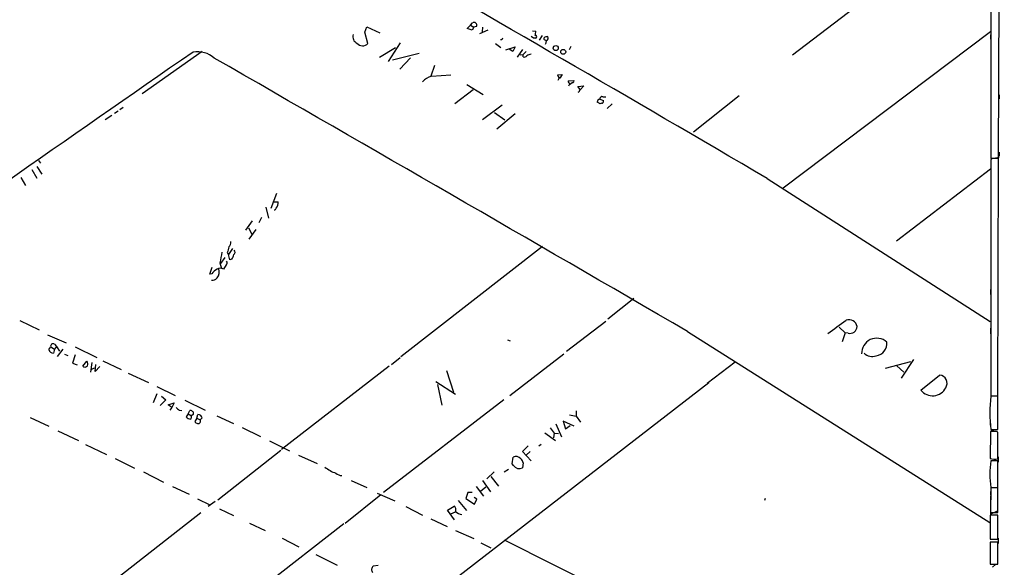
# Model space of a CAD drawing. Extents: x -1263 to 6580, y -116854 to 104903.
# Drawn here: x 530 to 735, y 146 to 260 of the extents above; entities that cross this region are included whole.
import ezdxf

# ---------------------------------------------------------------- set-up
doc = ezdxf.new("R2010")
doc.units = 0
doc.header["$MEASUREMENT"] = 0
doc.layers.add('MAIN', color=5, linetype='CONTINUOUS')

msp = doc.modelspace()

# ---------------------------------------------------------------- linework, layer by layer
at = {"layer": 'MAIN'}
for p, q in [((733.6367, 231.5633), (734.822, 707.898)), ((732.1127, 397.4253), (732.028, 231.5633)), ((713.6553, 270.51), (690.7107, 252.984)), ((601.6413, 257.81), (602.0647, 258.9107)), ((602.0647, 258.9107), (604.774, 257.6407)), ((622.9773, 258.572), (623.6547, 259.2493)), ((623.9933, 258.2333), (622.9773, 258.572)), ((623.6547, 259.2493), (624.078, 259.7573)), ((623.6547, 259.2493), (624.332, 258.826)), ((624.332, 258.826), (623.9933, 258.2333)), ((624.9247, 258.9953), (624.332, 258.826)), ((626.1947, 258.826), (626.11, 257.8947)), ((602.3187, 255.4393), (601.6413, 257.81)), ((627.2953, 258.2333), (625.5173, 257.4713)), ((636.778, 256.54), (636.27, 256.8787)), ((636.6087, 258.064), (637.286, 257.9793)), ((637.2013, 256.54), (636.778, 256.54)), ((638.048, 256.1167), (638.6407, 257.1327)), ((638.9793, 256.286), (638.9793, 256.6247)), ((731.9433, 257.8947), (688.7633, 225.298)), ((731.9433, 257.2173), (731.9433, 256.3707)), ((604.6893, 252.5607), (608.076, 254.5927)), ((609.0073, 255.6087), (606.552, 251.714)), ((628.904, 255.4393), (630.0047, 254.5927)), ((630.174, 256.2013), (629.92, 256.2013)), ((631.0207, 254.0847), (632.968, 254.762)), ((632.46, 253.746), (631.698, 254.254)), ((632.968, 254.762), (632.46, 253.746)), ((644.5673, 254.8467), (644.2287, 254.0847)), ((567.7747, 253.746), (555.3287, 244.9407)), ((612.9867, 253.3227), (607.3987, 251.968)), ((611.2087, 252.476), (608.9227, 250.1053)), ((634.492, 254.1693), (633.3913, 252.5607)), ((633.984, 253.0687), (634.6613, 253.1533)), ((635.254, 253.746), (634.6613, 253.1533)), ((634.6613, 252.6453), (634.6613, 253.1533)), ((616.204, 250.8673), (615.442, 248.666)), ((615.5267, 248.666), (619.5907, 248.92)), ((641.7733, 248.92), (642.7893, 249.0047)), ((642.7893, 249.0047), (642.2813, 248.2427)), ((622.8927, 246.888), (626.2793, 244.856)), ((643.9747, 247.65), (645.16, 247.7347)), ((644.906, 247.3113), (644.4827, 246.9727)), ((646.0067, 246.4647), (647.2767, 246.634)), ((646.5147, 245.872), (646.0067, 246.4647)), ((647.2767, 246.634), (646.5147, 245.7873)), ((624.2473, 245.7873), (620.4373, 242.9087)), ((651.256, 244.348), (651.8487, 244.348)), ((679.6193, 244.5173), (670.1367, 236.982)), ((733.7213, 244.7713), (733.7213, 243.9247)), ((551.3493, 242.1467), (550.672, 241.6387)), ((630.2587, 242.57), (626.1947, 239.522)), ((650.5787, 243.84), (651.3407, 243.586)), ((650.9173, 242.9933), (650.5787, 242.9087)), ((653.2033, 242.9087), (652.1027, 241.8927)), ((548.9787, 240.4533), (547.624, 239.522)), ((550.3333, 241.3847), (549.5713, 240.8767)), ((628.65, 241.046), (630.8513, 239.522)), ((632.968, 240.792), (629.158, 237.5747)), ((732.028, 232.7487), (732.028, 231.5633)), ((733.7213, 231.7327), (732.9593, 231.5633)), ((733.7213, 232.8333), (733.7213, 231.9867)), ((533.4, 229.87), (534.416, 228.2613)), ((533.7387, 231.0553), (534.162, 230.5473)), ((732.028, 231.5633), (733.6367, 231.5633)), ((732.3667, 231.4787), (732.028, 231.3093)), ((732.028, 231.3093), (732.028, 182.118)), ((733.4673, 182.118), (733.6367, 231.4787)), ((530.0133, 227.584), (531.0293, 225.8907)), ((532.2993, 229.1927), (533.4, 227.4147)), ((731.9433, 229.2773), (712.3853, 214.2913)), ((685.4613, 227.33), (731.8587, 197.612)), ((583.2687, 224.1973), (582.0833, 221.0647)), ((582.5067, 222.504), (583.6073, 222.504)), ((581.0673, 221.4033), (581.5753, 219.1173)), ((578.1887, 218.5247), (576.834, 216.5773)), ((580.136, 219.202), (579.628, 218.1013)), ((577.4267, 217.0853), (578.1887, 215.646)), ((577.596, 214.7147), (579.0353, 216.7467)), ((573.024, 211.9207), (573.278, 211.4973)), ((574.1247, 212.7673), (573.278, 211.4973)), ((573.532, 210.3967), (573.278, 211.4973)), ((638.6407, 213.1907), (609.1767, 190.246)), ((571.5, 209.804), (571.8387, 208.6187)), ((572.516, 210.9047), (571.5847, 209.6347)), ((572.77, 209.3807), (572.262, 208.4493)), ((573.9553, 210.566), (573.532, 210.3967)), ((569.3833, 207.4333), (569.8913, 208.8727)), ((569.8067, 207.518), (569.3833, 207.4333)), ((731.9433, 204.216), (731.9433, 203.2)), ((657.6907, 202.3533), (652.272, 198.0353)), ((529.844, 197.7813), (533.8233, 195.834)), ((651.8487, 197.612), (643.636, 191.3467)), ((535.6013, 194.818), (539.496, 193.1247)), ((668.8667, 195.4953), (731.774, 155.7867)), ((700.4473, 196.4267), (701.7173, 195.2413)), ((701.7173, 195.2413), (701.04, 193.3787)), ((702.31, 195.1567), (701.7173, 195.2413)), ((731.9433, 196.1727), (731.9433, 194.9873)), ((537.0407, 192.8707), (537.464, 192.3627)), ((631.3593, 193.802), (631.952, 193.548)), ((535.8553, 191.77), (536.2787, 192.278)), ((536.2787, 192.278), (537.0407, 191.8547)), ((537.0407, 191.8547), (536.8713, 191.008)), ((537.464, 192.3627), (537.0407, 191.8547)), ((537.464, 192.3627), (538.0567, 191.4313)), ((538.8187, 191.8547), (537.6333, 190.3307)), ((539.1573, 190.754), (539.8347, 190.5)), ((541.3587, 190.6693), (540.766, 188.8913)), ((541.3587, 192.278), (545.846, 190.0767)), ((631.8673, 182.2027), (643.128, 190.8387)), ((540.766, 188.8913), (541.782, 188.5527)), ((542.9673, 188.2987), (543.814, 189.3147)), ((544.83, 189.0607), (544.576, 187.0287)), ((545.5073, 187.198), (545.6767, 188.6373)), ((547.116, 189.3993), (550.926, 187.6213)), ((609.0073, 189.992), (607.2293, 188.5527)), ((678.7727, 189.1453), (672.9307, 184.658)), ((710.0993, 187.8753), (715.3487, 189.23)), ((715.9413, 189.6533), (713.3167, 185.7587)), ((545.338, 187.8753), (544.7453, 187.6213)), ((546.5233, 188.214), (545.5073, 187.198)), ((552.3653, 186.8593), (556.5987, 184.912)), ((606.7213, 188.2987), (584.2847, 170.942)), ((618.6593, 187.3673), (620.0987, 182.88)), ((712.47, 188.3833), (713.9093, 187.0287)), ((673.2693, 184.8273), (530.86, 74.7607)), ((616.458, 185.0813), (620.522, 182.4567)), ((717.4653, 183.3033), (721.36, 186.436)), ((558.3767, 182.5413), (557.6147, 180.6787)), ((558.3767, 184.0653), (562.1867, 182.2027)), ((616.7967, 184.4887), (617.728, 180.1707)), ((560.2393, 181.2713), (559.054, 180.086)), ((559.308, 182.0333), (560.2393, 181.2713)), ((560.7473, 180.2553), (561.9327, 180.6787)), ((561.9327, 180.6787), (561.5093, 179.6627)), ((564.2187, 181.1867), (568.452, 179.1547)), ((630.5973, 181.2713), (605.536, 161.9673)), ((732.028, 182.118), (733.4673, 182.118)), ((733.4673, 182.0333), (732.028, 182.0333)), ((733.4673, 175.0907), (733.4673, 182.0333)), ((561.5093, 179.6627), (560.7473, 180.2553)), ((561.5093, 179.6627), (561.086, 179.1547)), ((563.0333, 179.1547), (563.5413, 179.07)), ((564.896, 178.3927), (564.4727, 177.7153)), ((564.896, 178.3927), (565.2347, 179.07)), ((564.896, 178.3927), (565.5733, 177.9693)), ((645.668, 178.9853), (645.668, 177.8847)), ((531.9607, 177.6307), (535.8553, 175.768)), ((565.9967, 178.308), (565.5733, 177.9693)), ((566.674, 177.4613), (566.2507, 176.784)), ((566.674, 177.4613), (566.928, 178.2233)), ((566.674, 177.4613), (567.3513, 177.1227)), ((567.7747, 177.546), (567.3513, 177.1227)), ((570.8227, 177.9693), (574.294, 176.3607)), ((645.2447, 175.768), (642.9587, 176.8687)), ((642.9587, 176.8687), (643.4667, 175.26)), ((644.3133, 178.1387), (645.668, 177.8847)), ((645.668, 177.8847), (646.5993, 176.6147)), ((731.8587, 176.8687), (731.8587, 176.022)), ((537.718, 174.8367), (542.036, 172.8047)), ((576.1567, 175.514), (579.9667, 173.6513)), ((639.1487, 174.4133), (641.35, 172.8047)), ((640.2493, 175.4293), (641.096, 174.3287)), ((641.096, 174.3287), (640.9267, 173.3973)), ((641.096, 174.3287), (642.0273, 174.244)), ((641.4347, 176.276), (642.62, 173.5667)), ((643.4667, 175.26), (644.398, 175.9373)), ((731.9433, 174.6673), (731.8587, 169.0793)), ((732.8747, 174.6673), (731.9433, 174.6673)), ((732.028, 175.0907), (733.4673, 175.0907)), ((732.79, 175.006), (732.1127, 174.752)), ((733.4673, 168.9947), (733.4673, 174.5827)), ((581.8293, 172.72), (585.978, 170.688)), ((543.4753, 171.958), (547.878, 169.926)), ((571.0767, 160.4433), (584.2, 170.7727)), ((635.6773, 171.704), (634.492, 170.5187)), ((634.492, 170.5187), (636.27, 168.5713)), ((636.1007, 170.5187), (635.254, 169.7567)), ((637.8787, 171.704), (638.3867, 172.0427)), ((731.8587, 171.45), (731.8587, 170.434)), ((549.656, 169.0793), (553.72, 167.0473)), ((587.8407, 169.7567), (591.7353, 168.0633)), ((632.3753, 167.9787), (632.5447, 169.3333)), ((634.6613, 168.148), (634.492, 167.132)), ((733.4673, 168.5713), (732.028, 168.5713)), ((733.4673, 163.068), (733.4673, 168.5713)), ((733.552, 169.418), (733.552, 168.3173)), ((555.5827, 166.2853), (559.7313, 164.1687)), ((628.5653, 166.2853), (627.0413, 164.846)), ((631.6133, 166.7933), (630.682, 166.2007)), ((632.6293, 167.64), (632.3753, 167.9787)), ((598.8473, 164.5073), (602.0647, 163.068)), ((626.1947, 164.5073), (627.8033, 162.1367)), ((627.888, 165.354), (629.4967, 163.322)), ((561.594, 163.2373), (565.0653, 161.6287)), ((623.1467, 161.9673), (622.7233, 160.782)), ((623.9933, 161.9673), (623.1467, 161.9673)), ((624.84, 163.2373), (626.364, 161.2053)), ((625.7713, 162.306), (626.872, 163.1527)), ((732.028, 162.9833), (731.9433, 157.8187)), ((731.9433, 162.2213), (731.9433, 161.544)), ((732.028, 163.068), (733.4673, 163.068)), ((733.4673, 162.9833), (732.028, 162.9833)), ((733.4673, 157.8187), (733.4673, 162.9833)), ((566.8433, 160.6973), (569.3833, 159.4273)), ((570.484, 160.1047), (569.0447, 159.0887)), ((605.028, 161.544), (597.5773, 155.5327)), ((604.266, 161.8827), (607.9067, 160.274)), ((621.1147, 160.3587), (622.808, 158.242)), ((622.7233, 160.782), (624.5013, 159.5967)), ((625.0093, 160.6127), (624.4167, 160.9513)), ((624.5013, 159.5967), (625.0093, 160.6127)), ((685.038, 160.782), (684.8687, 160.3587)), ((731.9433, 161.29), (731.9433, 160.274)), ((571.4153, 158.5807), (574.294, 157.226)), ((610.1927, 159.0887), (613.664, 157.3107)), ((618.9133, 158.3267), (620.268, 159.1733)), ((620.3527, 156.2947), (618.9133, 158.3267)), ((619.5907, 157.5647), (620.522, 157.988)), ((731.9433, 159.1733), (731.9433, 157.48)), ((731.9433, 157.48), (733.552, 158.242)), ((567.5207, 157.734), (460.9253, 74.7607)), ((615.442, 156.5487), (618.8287, 154.94)), ((733.4673, 157.3107), (731.8587, 157.3107)), ((731.8587, 157.3107), (731.8587, 152.3153)), ((731.9433, 157.8187), (733.4673, 157.8187)), ((733.4673, 152.3153), (733.4673, 157.3107)), ((577.6807, 155.6173), (580.898, 154.0933)), ((597.3233, 155.448), (580.5593, 142.4093)), ((620.522, 154.0933), (624.332, 152.4)), ((584.454, 152.4847), (587.9253, 150.7067)), ((630.682, 152.146), (731.774, 101.4307)), ((731.8587, 152.3153), (733.4673, 152.3153)), ((733.552, 152.4847), (733.552, 151.384)), ((625.856, 151.5533), (627.888, 150.4527)), ((733.4673, 151.638), (731.8587, 151.638)), ((731.8587, 151.638), (731.8587, 147.066)), ((733.4673, 147.066), (733.4673, 151.638)), ((591.4813, 149.098), (595.884, 146.8967)), ((604.4353, 146.812), (603.4193, 146.6427)), ((731.8587, 147.066), (733.4673, 147.066)), ((732.9593, 146.9813), (732.3667, 146.4733))]:
    msp.add_line(p, q, dxfattribs=at)
for centre, radius in [((641.4236, 254.4942), 0.5225), ((642.979, 253.698), 0.5089)]:
    msp.add_circle(centre, radius, dxfattribs=at)
for centre, radius, start, end in [((-3322.2693, -6598.4629), 7915.3871, 59.58088484, 60.2953763), ((624.3744, 259.2352), 0.6004, 336.445493, 119.583895), ((600.549, 256.7976), 1.3742, 158.466474, 247.93304), ((714.9636, 214.0307), 94.6976, 153.327176, 153.556278), ((631.8946, 258.6172), 5.429, 344.131001, 353.252245), ((637.159, 256.8363), 0.2994, 278.124688, 98.121983), ((639.8262, 255.3541), 1.527, 93.187323, 123.684864), ((554.566, 129.1282), 152.6261, 56.192728, 56.421931), ((639.2587, 256.562), 0.5772, 293.331539, 33.274369), ((601.2122, 256.4678), 1.5106, 218.665732, 317.092311), ((470.0953, 297.9292), 174.5168, 345.851156, 346.080363), ((5305.4647, -6596.9567), 8330.3257, 124.67715452, 125.33193346), ((566.7925, 248.4474), 5.2877, 48.232743, 99.585415), ((-9907.8347, -18011.0616), 21055.7671, 59.84649014, 60.1561473), ((634.873, 253.2802), 0.6693, 251.559637, 325.310261), ((720.5268, 41.3809), 227.997, 111.688003, 111.917172), ((617.3606, 243.7278), 5.2677, 110.373493, 134.566992), ((642.7753, 249.0754), 1.014, 188.815759, 235.206569), ((642.7897, 247.4804), 0.9658, 127.879667, 164.733434), ((644.821, 247.7556), 0.8529, 187.112517, 246.630278), ((644.7796, 246.2524), 0.7791, 112.400936, 157.599064), ((644.9624, 247.5653), 0.2603, 257.480746, 40.60607), ((645.414, 246.2107), 1.1516, 306.024081, 342.896174), ((651.0715, 243.8884), 0.4952, 68.127696, 185.609274), ((650.6054, 243.3031), 0.5376, 92.84697, 185.957684), ((565.6747, 116.078), 152.6261, 56.200547, 56.42973), ((650.9512, 243.4167), 0.4247, 265.422314, 23.492649), ((733.0017, -86.021), 317.5003, 89.885408, 90.114592), ((582.2585, 222.182), 1.3867, 311.866519, 13.42695), ((582.8453, 221.1388), 0.3389, 255.541326, 1.775651), ((572.6772, 214.0014), 1.1276, 307.436933, 10.489812), ((596.68, 206.1034), 25.4505, 166.591192, 171.639328), ((869.5016, 127.8431), 308.1688, 163.938084, 164.16728), ((572.0712, 211.9845), 2.3584, 323.024664, 348.077809), ((574.0219, 211.9993), 0.6158, 305.403577, 44.210489), ((572.5805, 209.7875), 0.4487, 294.977557, 52.333315), ((573.1519, 204.6807), 4.3864, 120.778273, 139.696373), ((571.5846, 207.6876), 1.0193, 48.352457, 131.643343), ((569.4469, 207.899), 1.9079, 319.947574, 19.440701), ((569.9186, 207.3415), 1.1945, 260.526638, 325.868232), ((1.4754, 1148.9776), 1181.1813, 306.1392472, 306.3684279), ((702.4495, 196.2095), 1.7495, 9.933988, 108.76532), ((702.6808, 196.6049), 1.4948, 255.638406, 356.410037), ((536.7444, 192.4655), 0.502, 53.824092, 201.930688), ((708.2483, 190.9553), 3.1465, 48.010487, 182.123725), ((707.737, 193.0136), 2.6313, 279.074624, 6.117282), ((536.7626, 191.9214), 0.9198, 189.473586, 276.786618), ((707.39, 192.8888), 2.5882, 226.609396, 287.12226), ((543.0889, 188.7792), 0.9014, 333.946632, 36.446566), ((543.4009, 188.6944), 0.587, 222.383335, 327.996686), ((721.1861, 184.7322), 1.7127, 327.470817, 84.172232), ((719.8872, 185.1889), 3.0693, 217.90298, 333.331431), ((759.8004, 178.562), 27.9885, 172.875491, 187.124509), ((689.6825, 348.7176), 211.6403, 233.014163, 233.243367), ((565.3193, 178.3926), 0.6827, 352.88123, 97.11877), ((565.2911, 178.2798), 0.9942, 214.596379, 276.520293), ((564.8113, 177.8), 0.7806, 319.400298, 12.526419), ((567.1816, 177.4608), 1.1509, 216.018589, 252.906421), ((566.9703, 176.8264), 0.4827, 254.745922, 37.87186), ((566.9902, 177.4332), 0.7925, 8.182242, 94.501282), ((733.0442, 173.7365), 0.9461, 63.434949, 100.320555), ((633.1643, 168.2868), 1.2162, 35.594084, 120.628452), ((633.0115, 167.7339), 1.701, 14.090163, 47.835524), ((748.5404, 165.8196), 16.7401, 170.538916, 189.460747), ((732.8711, 172.9946), 4.0441, 255.502269, 278.477734), ((597.6019, 172.2731), 6.5459, 229.422915, 252.46771), ((633.84, 168.4104), 1.4351, 212.469661, 297.022151), ((596.9787, 167.5617), 2.0399, 228.611148, 267.788982), ((619.8596, 158.4994), 0.788, 327.211471, 58.783105), ((622.201, 159.7372), 2.3642, 224.751523, 262.115974), ((603.9043, 145.9726), 0.8272, 125.895988, 226.484116)]:
    msp.add_arc(centre, radius, start, end, dxfattribs=at)

doc.saveas('drawing.dxf')
